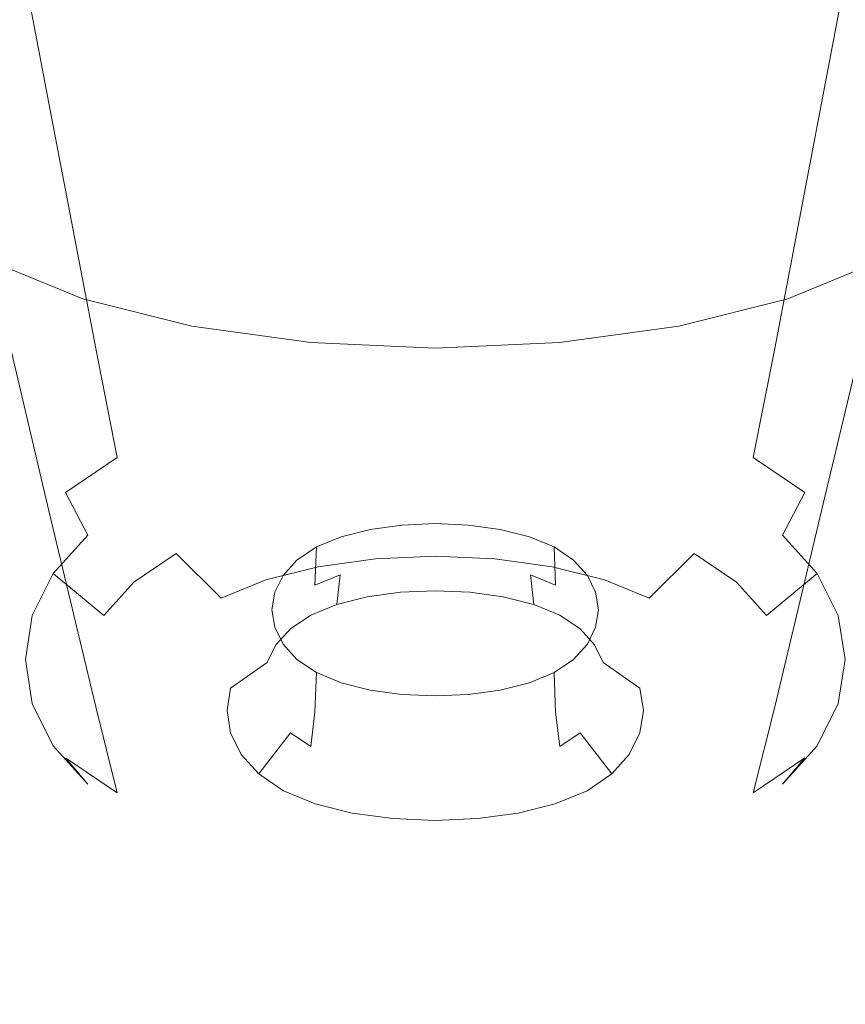
# Model space of a CAD drawing. Extents: x -176 to 132, y -93 to 79.
# Drawn here: x 93 to 95, y -79 to -76 of the extents above; entities that cross this region are included whole.
import ezdxf

# ---------------------------------------------------------------- set-up
doc = ezdxf.new("R2010")
doc.units = 0
doc.header["$LTSCALE"] = 500
doc.header["$MEASUREMENT"] = 0
for name, color, linetype in [('BIALY', 254, 'Continuous'), ('CHROM', 251, 'Continuous'), ('GUMA', 179, 'Continuous')]:
    doc.layers.add(name, color=color, linetype=linetype)

msp = doc.modelspace()

# ---------------------------------------------------------------- linework, layer by layer
at = {"layer": 'BIALY', "lineweight": 0, "invisible_edges": 15}
for points in [[(96.464, -75.4858, 184.4752), (96.4647, -76.6121, 186.346), (91.9604, -76.5333, 186.373), (91.9578, -75.4062, 184.5025)], [(96.4669, -77.7323, 188.2229), (91.9694, -77.6542, 188.2498), (91.9604, -76.5333, 186.373), (96.4647, -76.6121, 186.346)], [(96.4669, -77.7323, 188.2229), (96.4708, -78.8433, 190.1112), (91.9849, -78.7657, 190.1379), (91.9694, -77.6542, 188.2498)], [(96.4763, -79.9424, 192.0158), (92.007, -79.8649, 192.0423), (91.9849, -78.7657, 190.1379), (96.4708, -78.8433, 190.1112)]]:
    msp.add_3dface(points, dxfattribs=at)
at = {"layer": 'CHROM', "lineweight": 0, "invisible_edges": 15}
for points in [[(93.8704, -74.1958, 222.8957), (93.9832, -75.7471, 224.7853), (96.7121, -75.4515, 224.9559), (96.6535, -73.8835, 223.0511)], [(93.8704, -74.1958, 222.8957), (91.2062, -74.6854, 222.6565), (91.3646, -76.2094, 224.5249), (93.9832, -75.7471, 224.7853)], [(94.0544, -74.8946, 222.149), (96.7477, -74.5922, 222.3003), (96.8061, -76.1522, 224.1954), (94.1667, -76.4379, 224.0286)], [(94.0544, -74.8946, 222.149), (94.1667, -76.4379, 224.0286), (91.6286, -76.8861, 223.7755), (91.4715, -75.3701, 221.9175)], [(94.1005, -77.2861, 226.6257), (96.773, -77.0093, 226.8146), (96.7121, -75.4515, 224.9559), (93.9832, -75.7471, 224.7853)], [(94.1005, -77.2861, 226.6257), (93.9832, -75.7471, 224.7853), (91.3646, -76.2094, 224.5249), (91.529, -77.7174, 226.3396)], [(94.2839, -77.9696, 225.8605), (94.1667, -76.4379, 224.0286), (96.8061, -76.1522, 224.1954), (96.8671, -77.7026, 226.0456)], [(94.2839, -77.9696, 225.8605), (91.7921, -78.3869, 225.5813), (91.6286, -76.8861, 223.7755), (94.1667, -76.4379, 224.0286)], [(94.1005, -77.2861, 226.6257), (94.2198, -78.7876, 228.394), (96.8348, -78.5311, 228.6032), (96.773, -77.0093, 226.8146)], [(94.1005, -77.2861, 226.6257), (91.529, -77.7174, 226.3396), (91.6971, -79.1844, 228.0786), (94.2198, -78.7876, 228.394)], [(94.2839, -77.9696, 225.8605), (96.8671, -77.7026, 226.0456), (96.9291, -79.2183, 227.8275), (94.4032, -79.4648, 227.6219)], [(94.2839, -77.9696, 225.8605), (94.4032, -79.4648, 227.6219), (91.9596, -79.8477, 227.313), (91.7921, -78.3869, 225.5813)], [(94.3384, -80.2262, 230.067), (96.8959, -79.9914, 230.2981), (96.8348, -78.5311, 228.6032), (94.2198, -78.7876, 228.394)], [(94.3384, -80.2262, 230.067), (94.2198, -78.7876, 228.394), (91.6971, -79.1844, 228.0786), (91.8663, -80.5852, 229.7198)]]:
    msp.add_3dface(points, dxfattribs=at)
at = {"layer": 'GUMA', "lineweight": 0}
for points, invisible_edges in [([(93.6155, -75.5477, 182.3856), (93.262, -75.5963, 182.4638), (93.1509, -74.4941, 182.8425), (93.5588, -74.4379, 182.752)], 11), ([(93.6155, -75.5477, 182.3856), (93.5588, -74.4379, 182.752), (93.9844, -74.4192, 182.7218), (93.9844, -75.5314, 182.3594)], 13), ([(94.3535, -75.5477, 182.3856), (93.9844, -75.5314, 182.3594), (93.9844, -74.4192, 182.7218), (94.4103, -74.4379, 182.752)], 11), ([(94.3535, -75.5477, 182.3856), (94.4103, -74.4379, 182.752), (94.8186, -74.4941, 182.8425), (94.7074, -75.5964, 182.4639)], 13), ([(92.939, -75.6775, 182.5944), (92.7783, -74.5878, 182.9932), (93.1509, -74.4941, 182.8425), (93.262, -75.5963, 182.4638)], 13), ([(95.0306, -75.6775, 182.5945), (94.7074, -75.5964, 182.4639), (94.8186, -74.4941, 182.8425), (95.1913, -74.5878, 182.9932)], 11), ([(92.939, -75.6775, 182.5944), (92.6621, -75.7911, 182.7773), (92.4588, -74.7189, 183.2042), (92.7783, -74.5878, 182.9932)], 11), ([(95.0306, -75.6775, 182.5945), (95.1913, -74.5878, 182.9932), (95.5107, -74.7189, 183.2042), (95.3074, -75.7911, 182.7773)], 9), ([(92.4468, -75.9373, 183.0126), (92.2103, -74.8875, 183.4756), (92.4588, -74.7189, 183.2042), (92.6621, -75.7911, 182.7773)], 9), ([(95.5225, -75.9373, 183.0125), (95.3074, -75.7911, 182.7773), (95.5107, -74.7189, 183.2042), (95.7588, -74.8876, 183.4756)], 11), ([(93.6155, -75.5477, 182.3856), (93.6602, -76.4166, 182.1002), (93.3496, -76.4594, 182.1691), (93.262, -75.5963, 182.4638)], 15), ([(93.6155, -75.5477, 182.3856), (93.9844, -75.5314, 182.3594), (93.9844, -76.4023, 182.0772), (93.6602, -76.4166, 182.1002)], 15), ([(94.3535, -75.5477, 182.3856), (94.3088, -76.4166, 182.1002), (93.9844, -76.4023, 182.0772), (93.9844, -75.5314, 182.3594)], 15), ([(94.3535, -75.5477, 182.3856), (94.7074, -75.5964, 182.4639), (94.6198, -76.4593, 182.169), (94.3088, -76.4166, 182.1002)], 15), ([(92.939, -75.6775, 182.5944), (93.262, -75.5963, 182.4638), (93.3496, -76.4594, 182.1691), (93.0657, -76.5306, 182.2837)], 15), ([(95.0306, -75.6775, 182.5945), (94.9038, -76.5306, 182.2837), (94.6198, -76.4593, 182.169), (94.7074, -75.5964, 182.4639)], 15), ([(92.939, -75.6775, 182.5944), (93.0657, -76.5306, 182.2837), (92.8223, -76.6304, 182.4444), (92.6621, -75.7911, 182.7773)], 11), ([(95.0306, -75.6775, 182.5945), (95.3074, -75.7911, 182.7773), (95.1472, -76.6305, 182.4444), (94.9038, -76.5306, 182.2837)], 15), ([(92.4468, -75.9373, 183.0126), (92.6621, -75.7911, 182.7773), (92.8223, -76.6304, 182.4444), (92.6331, -76.7589, 182.6511)], 15), ([(95.5225, -75.9373, 183.0125), (95.3363, -76.7589, 182.6511), (95.1472, -76.6305, 182.4444), (95.3074, -75.7911, 182.7773)], 11), ([(92.4468, -75.9373, 183.0126), (92.6331, -76.7589, 182.6511), (92.498, -76.9087, 182.8922), (92.293, -76.1078, 183.2869)], 15), ([(95.5225, -75.9373, 183.0125), (95.6761, -76.1078, 183.2869), (95.4713, -76.9087, 182.8922), (95.3363, -76.7589, 182.6511)], 15), ([(92.4468, -77.0412, 184.7891), (92.6621, -77.1874, 185.0243), (92.4588, -76.3298, 185.7965), (92.2103, -76.1611, 185.5251)], 11), ([(95.5225, -77.0412, 184.789), (95.7588, -76.1611, 185.5251), (95.5107, -76.3298, 185.7965), (95.3074, -77.1874, 185.0243)], 9), ([(92.939, -77.301, 185.2072), (92.7783, -76.461, 186.0076), (92.4588, -76.3298, 185.7965), (92.6621, -77.1874, 185.0243)], 9), ([(95.0306, -77.301, 185.2072), (95.3074, -77.1874, 185.0243), (95.5107, -76.3298, 185.7965), (95.1913, -76.461, 186.0076)], 11), ([(93.6808, -76.8038, 181.9771), (93.3898, -76.8438, 182.0414), (93.3496, -76.4594, 182.1691), (93.6602, -76.4166, 182.1002)], 15), ([(93.6808, -76.8038, 181.9771), (93.6602, -76.4166, 182.1002), (93.9844, -76.4023, 182.0772), (93.9843, -76.7904, 181.9556)], 15), ([(94.288, -76.8038, 181.9771), (93.9843, -76.7904, 181.9556), (93.9844, -76.4023, 182.0772), (94.3088, -76.4166, 182.1002)], 15), ([(94.288, -76.8038, 181.9771), (94.3088, -76.4166, 182.1002), (94.6198, -76.4593, 182.169), (94.5792, -76.8438, 182.0414)], 15), ([(92.939, -77.301, 185.2072), (93.262, -77.3822, 185.3377), (93.1509, -76.5546, 186.1583), (92.7783, -76.461, 186.0076)], 11), ([(93.124, -76.9105, 182.1488), (93.0657, -76.5306, 182.2837), (93.3496, -76.4594, 182.1691), (93.3898, -76.8438, 182.0414)], 15), ([(94.845, -76.9105, 182.1488), (94.5792, -76.8438, 182.0414), (94.6198, -76.4593, 182.169), (94.9038, -76.5306, 182.2837)], 15), ([(95.0306, -77.301, 185.2072), (95.1913, -76.461, 186.0076), (94.8185, -76.5546, 186.1583), (94.7074, -77.3822, 185.3377)], 13), ([(93.124, -76.9105, 182.1488), (92.8962, -77.004, 182.2993), (92.8223, -76.6304, 182.4444), (93.0657, -76.5306, 182.2837)], 13), ([(94.845, -76.9105, 182.1488), (94.9038, -76.5306, 182.2837), (95.1472, -76.6305, 182.4444), (95.0729, -77.004, 182.2993)], 11), ([(93.6155, -77.4308, 185.416), (93.5588, -76.6108, 186.2489), (93.1509, -76.5546, 186.1583), (93.262, -77.3822, 185.3377)], 13), ([(94.3535, -77.4308, 185.416), (94.7074, -77.3822, 185.3377), (94.8185, -76.5546, 186.1583), (94.4103, -76.6109, 186.2488)], 11), ([(92.719, -77.1243, 182.4928), (92.6331, -76.7589, 182.6511), (92.8223, -76.6304, 182.4444), (92.8962, -77.004, 182.2993)], 15), ([(93.6155, -77.4308, 185.416), (93.9844, -77.4471, 185.4422), (93.9844, -76.6296, 186.279), (93.5588, -76.6108, 186.2489)], 11), ([(94.3535, -77.4308, 185.416), (94.4103, -76.6109, 186.2488), (93.9844, -76.6296, 186.279), (93.9844, -77.4471, 185.4422)], 13), ([(95.25, -77.1243, 182.4928), (95.0729, -77.004, 182.2993), (95.1472, -76.6305, 182.4444), (95.3363, -76.7589, 182.6511)], 15), ([(92.719, -77.1243, 182.4928), (92.5925, -77.2645, 182.7186), (92.498, -76.9087, 182.8922), (92.6331, -76.7589, 182.6511)], 15), ([(95.25, -77.1243, 182.4928), (95.3363, -76.7589, 182.6511), (95.4713, -76.9087, 182.8922), (95.3765, -77.2646, 182.7186)], 15), ([(93.6808, -76.8038, 181.9771), (93.699, -76.9685, 181.979), (93.4256, -77.0061, 182.0395), (93.3898, -76.8438, 182.0414)], 15), ([(93.6808, -76.8038, 181.9771), (93.9843, -76.7904, 181.9556), (93.9843, -76.9559, 181.9588), (93.699, -76.9685, 181.979)], 15), ([(94.288, -76.8038, 181.9771), (94.2696, -76.9685, 181.979), (93.9843, -76.9559, 181.9588), (93.9843, -76.7904, 181.9556)], 15), ([(94.288, -76.8038, 181.9771), (94.5792, -76.8438, 182.0414), (94.5431, -77.0061, 182.0395), (94.2696, -76.9685, 181.979)], 15), ([(92.4468, -77.0412, 184.7891), (92.293, -76.8706, 184.5146), (92.498, -77.5792, 183.9712), (92.6331, -77.7291, 184.2124)], 15), ([(93.124, -76.9105, 182.1488), (93.3898, -76.8438, 182.0414), (93.4256, -77.0061, 182.0395), (93.1759, -77.0688, 182.1404)], 15), ([(94.845, -76.9105, 182.1488), (94.7928, -77.0688, 182.1404), (94.5431, -77.0061, 182.0395), (94.5792, -76.8438, 182.0414)], 15), ([(95.5225, -77.0412, 184.789), (95.3363, -77.7291, 184.2124), (95.4713, -77.5792, 183.9712), (95.6761, -76.8707, 184.5146)], 15), ([(92.5165, -77.4181, 182.9657), (92.4166, -77.0727, 183.1561), (92.498, -76.9087, 182.8922), (92.5925, -77.2645, 182.7186)], 15), ([(93.124, -76.9105, 182.1488), (93.1759, -77.0688, 182.1404), (92.9619, -77.1566, 182.2817), (92.8962, -77.004, 182.2993)], 15), ([(94.845, -76.9105, 182.1488), (95.0729, -77.004, 182.2993), (95.007, -77.1566, 182.2817), (94.7928, -77.0688, 182.1404)], 15), ([(95.4526, -77.4181, 182.9657), (95.3765, -77.2646, 182.7186), (95.4713, -76.9087, 182.8922), (95.5524, -77.0727, 183.1561)], 15), ([(93.7368, -77.1699, 182.0689), (93.4996, -77.2025, 182.1214), (93.4256, -77.0061, 182.0395), (93.699, -76.9685, 181.979)], 15), ([(93.7368, -77.1699, 182.0689), (93.699, -76.9685, 181.979), (93.9843, -76.9559, 181.9588), (93.9843, -77.159, 182.0514)], 15), ([(94.2318, -77.1699, 182.0689), (93.9843, -77.159, 182.0514), (93.9843, -76.9559, 181.9588), (94.2696, -76.9685, 181.979)], 15), ([(94.2318, -77.1699, 182.0689), (94.2696, -76.9685, 181.979), (94.5431, -77.0061, 182.0395), (94.469, -77.2025, 182.1214)], 15), ([(92.719, -77.1243, 182.4928), (92.8962, -77.004, 182.2993), (92.9619, -77.1566, 182.2817), (92.7954, -77.2696, 182.4636)], 6), ([(93.283, -77.257, 182.2091), (93.1759, -77.0688, 182.1404), (93.4256, -77.0061, 182.0395), (93.4996, -77.2025, 182.1214)], 15), ([(94.6858, -77.257, 182.2091), (94.469, -77.2025, 182.1214), (94.5431, -77.0061, 182.0395), (94.7928, -77.0688, 182.1404)], 15), ([(95.25, -77.1243, 182.4928), (95.1734, -77.2696, 182.4636), (95.007, -77.1566, 182.2817), (95.0729, -77.004, 182.2993)], 7), ([(92.4468, -77.0412, 184.7891), (92.6331, -77.7291, 184.2124), (92.8223, -77.8575, 184.4191), (92.6621, -77.1874, 185.0243)], 15), ([(95.5225, -77.0412, 184.789), (95.3074, -77.1874, 185.0243), (95.1472, -77.8575, 184.4191), (95.3363, -77.7291, 184.2124)], 15), ([(93.283, -77.257, 182.2091), (93.0974, -77.3332, 182.3317), (92.9619, -77.1566, 182.2817), (93.1759, -77.0688, 182.1404)], 15), ([(94.6858, -77.257, 182.2091), (94.7928, -77.0688, 182.1404), (95.007, -77.1566, 182.2817), (94.8716, -77.3332, 182.3317)], 15), ([(92.719, -77.1243, 182.4928), (92.7954, -77.2696, 182.4636), (92.6766, -77.4014, 182.6757), (92.5925, -77.2645, 182.7186)], 15), ([(95.25, -77.1243, 182.4928), (95.3765, -77.2646, 182.7186), (95.2923, -77.4014, 182.6757), (95.1734, -77.2696, 182.4636)], 7), ([(92.953, -77.4311, 182.4893), (92.7954, -77.2696, 182.4636), (92.9619, -77.1566, 182.2817), (93.0974, -77.3332, 182.3317)], 7), ([(93.7368, -77.1699, 182.0689), (93.7798, -77.3512, 182.2015), (93.5839, -77.3782, 182.2449), (93.4996, -77.2025, 182.1214)], 13), ([(93.7368, -77.1699, 182.0689), (93.9843, -77.159, 182.0514), (93.9843, -77.3422, 182.187), (93.7798, -77.3512, 182.2015)], 11), ([(94.2318, -77.1699, 182.0689), (94.1887, -77.3512, 182.2015), (93.9843, -77.3422, 182.187), (93.9843, -77.159, 182.0514)], 15), ([(94.2318, -77.1699, 182.0689), (94.469, -77.2025, 182.1214), (94.3847, -77.3782, 182.2449), (94.1887, -77.3512, 182.2015)], 15), ([(95.016, -77.4311, 182.4893), (94.8716, -77.3332, 182.3317), (95.007, -77.1566, 182.2817), (95.1734, -77.2696, 182.4636)], 15), ([(92.939, -77.301, 185.2072), (92.6621, -77.1874, 185.0243), (92.8223, -77.8575, 184.4191), (93.0657, -77.9574, 184.5798)], 13), ([(93.283, -77.257, 182.2091), (93.4996, -77.2025, 182.1214), (93.5839, -77.3782, 182.2449), (93.4052, -77.4232, 182.3174)], 11), ([(94.6858, -77.257, 182.2091), (94.5639, -77.4232, 182.3174), (94.3847, -77.3782, 182.2449), (94.469, -77.2025, 182.1214)], 13), ([(95.0306, -77.301, 185.2072), (94.9038, -77.9574, 184.5798), (95.1472, -77.8575, 184.4191), (95.3074, -77.1874, 185.0243)], 11), ([(93.8695, -77.3651, 182.7022), (93.8708, -77.2354, 182.7901), (93.762, -77.2505, 182.8144), (93.7595, -77.3803, 182.7268)], 13), ([(93.8695, -77.3651, 182.7022), (93.9844, -77.36, 182.6941), (93.9844, -77.2304, 182.7821), (93.8708, -77.2354, 182.7901)], 11), ([(94.0995, -77.3651, 182.7022), (94.0983, -77.2354, 182.7901), (93.9844, -77.2304, 182.7821), (93.9844, -77.36, 182.6941)], 13), ([(94.0995, -77.3651, 182.7022), (94.2099, -77.3803, 182.7267), (94.2074, -77.2505, 182.8144), (94.0983, -77.2354, 182.7901)], 11), ([(92.5165, -77.4181, 182.9657), (92.5925, -77.2645, 182.7186), (92.6766, -77.4014, 182.6757), (92.6053, -77.5457, 182.9079)], 15), ([(92.953, -77.4311, 182.4893), (92.8499, -77.5454, 182.6732), (92.6766, -77.4014, 182.6757), (92.7954, -77.2696, 182.4636)], 8), ([(93.283, -77.257, 182.2091), (93.4052, -77.4232, 182.3174), (93.2519, -77.4861, 182.4185), (93.0974, -77.3332, 182.3317)], 9), ([(93.659, -77.4056, 182.7674), (93.6628, -77.2756, 182.8547), (93.5777, -77.3106, 182.9111), (93.5728, -77.441, 182.8244)], 13), ([(93.659, -77.4056, 182.7674), (93.7595, -77.3803, 182.7268), (93.762, -77.2505, 182.8144), (93.6628, -77.2756, 182.8547)], 11), ([(94.3105, -77.4056, 182.7674), (94.3068, -77.2756, 182.8547), (94.2074, -77.2505, 182.8144), (94.2099, -77.3803, 182.7267)], 13), ([(94.3105, -77.4056, 182.7674), (94.3967, -77.441, 182.8244), (94.3919, -77.3106, 182.9111), (94.3068, -77.2756, 182.8547)], 11), ([(94.6858, -77.257, 182.2091), (94.8716, -77.3332, 182.3317), (94.7174, -77.4861, 182.4185), (94.5639, -77.4232, 182.3174)], 15), ([(95.016, -77.4311, 182.4893), (95.1734, -77.2696, 182.4636), (95.2923, -77.4014, 182.6757), (95.1192, -77.5454, 182.6732)], 1), ([(95.4526, -77.4181, 182.9657), (95.3638, -77.5457, 182.9079), (95.2923, -77.4014, 182.6757), (95.3765, -77.2646, 182.7186)], 13), ([(92.939, -77.301, 185.2072), (93.0657, -77.9574, 184.5798), (93.3496, -78.0287, 184.6945), (93.262, -77.3822, 185.3377)], 15), ([(93.5056, -77.4865, 182.8977), (93.5728, -77.441, 182.8244), (93.5777, -77.3106, 182.9111), (93.5113, -77.3555, 182.9834)], 9), ([(94.4638, -77.4865, 182.8977), (94.4583, -77.3555, 182.9834), (94.3919, -77.3106, 182.9111), (94.3967, -77.441, 182.8244)], 9), ([(95.0306, -77.301, 185.2072), (94.7074, -77.3822, 185.3377), (94.6198, -78.0287, 184.6945), (94.9038, -77.9574, 184.5798)], 15), ([(92.953, -77.4311, 182.4893), (93.0974, -77.3332, 182.3317), (93.2519, -77.4861, 182.4185), (93.1327, -77.5669, 182.5487)], 15), ([(93.814, -77.4555, 182.3314), (93.7798, -77.3512, 182.2015), (93.9843, -77.3422, 182.187), (93.9843, -77.448, 182.3194)], 15), ([(94.1545, -77.4555, 182.3314), (93.9843, -77.448, 182.3194), (93.9843, -77.3422, 182.187), (94.1887, -77.3512, 182.2015)], 11), ([(95.016, -77.4311, 182.4893), (94.8367, -77.5669, 182.5487), (94.7174, -77.4861, 182.4185), (94.8716, -77.3332, 182.3317)], 3), ([(93.502, -77.5154, 182.4279), (93.4052, -77.4232, 182.3174), (93.5839, -77.3782, 182.2449), (93.6509, -77.478, 182.3676)], 15), ([(93.5056, -77.4865, 182.8977), (93.5113, -77.3555, 182.9834), (93.4638, -77.4079, 183.0677), (93.4575, -77.5395, 182.983)], 13), ([(93.814, -77.4555, 182.3314), (93.6509, -77.478, 182.3676), (93.5839, -77.3782, 182.2449), (93.7798, -77.3512, 182.2015)], 15), ([(93.8695, -77.3651, 182.7022), (93.7595, -77.3803, 182.7268), (93.7517, -77.4813, 182.6423), (93.8655, -77.4656, 182.617)], 11), ([(93.8695, -77.3651, 182.7022), (93.8655, -77.4656, 182.617), (93.9844, -77.4604, 182.6086), (93.9844, -77.36, 182.6941)], 15), ([(94.0995, -77.3651, 182.7022), (93.9844, -77.36, 182.6941), (93.9844, -77.4604, 182.6086), (94.1035, -77.4656, 182.617)], 11), ([(94.0995, -77.3651, 182.7022), (94.1035, -77.4656, 182.617), (94.2177, -77.4813, 182.6423), (94.2099, -77.3803, 182.7267)], 15), ([(94.1545, -77.4555, 182.3314), (94.1887, -77.3512, 182.2015), (94.3847, -77.3782, 182.2449), (94.3178, -77.478, 182.3676)], 13), ([(94.467, -77.5154, 182.4279), (94.3178, -77.478, 182.3676), (94.3847, -77.3782, 182.2449), (94.5639, -77.4232, 182.3174)], 15), ([(94.4638, -77.4865, 182.8977), (94.5117, -77.5395, 182.983), (94.5057, -77.4079, 183.0677), (94.4583, -77.3555, 182.9834)], 11), ([(92.788, -77.6706, 182.8747), (92.6053, -77.5457, 182.9079), (92.6766, -77.4014, 182.6757), (92.8499, -77.5454, 182.6732)], 13), ([(93.6155, -77.4308, 185.416), (93.262, -77.3822, 185.3377), (93.3496, -78.0287, 184.6945), (93.6602, -78.0714, 184.7633)], 15), ([(93.4288, -77.5976, 183.0764), (93.4575, -77.5395, 182.983), (93.4638, -77.4079, 183.0677), (93.4353, -77.4653, 183.16)], 11), ([(93.659, -77.4056, 182.7674), (93.5728, -77.441, 182.8244), (93.5583, -77.5441, 182.7433), (93.6476, -77.5075, 182.6844)], 6), ([(93.659, -77.4056, 182.7674), (93.6476, -77.5075, 182.6844), (93.7517, -77.4813, 182.6423), (93.7595, -77.3803, 182.7268)], 15), ([(94.3105, -77.4056, 182.7674), (94.2099, -77.3803, 182.7267), (94.2177, -77.4813, 182.6423), (94.3219, -77.5075, 182.6844)], 15), ([(94.3535, -77.4308, 185.416), (94.3088, -78.0714, 184.7633), (94.6198, -78.0287, 184.6945), (94.7074, -77.3822, 185.3377)], 15), ([(94.3105, -77.4056, 182.7674), (94.3219, -77.5075, 182.6844), (94.4112, -77.5441, 182.7433), (94.3967, -77.441, 182.8244)], 6), ([(94.5403, -77.5976, 183.0764), (94.5338, -77.4653, 183.16), (94.5057, -77.4079, 183.0677), (94.5117, -77.5395, 182.983)], 13), ([(95.1811, -77.6706, 182.8747), (95.1192, -77.5454, 182.6732), (95.2923, -77.4014, 182.6757), (95.3638, -77.5457, 182.9079)], 15), ([(92.5165, -77.7387, 183.4817), (92.5925, -77.8925, 183.7291), (92.498, -77.5792, 183.9712), (92.4166, -77.415, 183.707)], 15), ([(92.5165, -77.4181, 182.9657), (92.6053, -77.5457, 182.9079), (92.5815, -77.6963, 183.1503), (92.4912, -77.5784, 183.2236)], 15), ([(92.953, -77.4311, 182.4893), (93.1327, -77.5669, 182.5487), (93.0475, -77.6613, 182.7005), (92.8499, -77.5454, 182.6732)], 15), ([(93.502, -77.5154, 182.4279), (93.3745, -77.5677, 182.5121), (93.2519, -77.4861, 182.4185), (93.4052, -77.4232, 182.3174)], 15), ([(93.5056, -77.4865, 182.8977), (93.4887, -77.5912, 182.8191), (93.5583, -77.5441, 182.7433), (93.5728, -77.441, 182.8244)], 15), ([(93.6155, -77.4308, 185.416), (93.6602, -78.0714, 184.7633), (93.9844, -78.0857, 184.7863), (93.9844, -77.4471, 185.4422)], 15), ([(94.3535, -77.4308, 185.416), (93.9844, -77.4471, 185.4422), (93.9844, -78.0857, 184.7863), (94.3088, -78.0714, 184.7633)], 15), ([(94.4638, -77.4865, 182.8977), (94.3967, -77.441, 182.8244), (94.4112, -77.5441, 182.7433), (94.4805, -77.5912, 182.8191)], 11), ([(94.467, -77.5154, 182.4279), (94.5639, -77.4232, 182.3174), (94.7174, -77.4861, 182.4185), (94.595, -77.5677, 182.5121)], 13), ([(95.016, -77.4311, 182.4893), (95.1192, -77.5454, 182.6732), (94.9218, -77.6613, 182.7005), (94.8367, -77.5669, 182.5487)], 15), ([(95.4526, -77.4181, 182.9657), (95.4779, -77.5784, 183.2236), (95.3877, -77.6963, 183.1503), (95.3638, -77.5457, 182.9079)], 15), ([(95.4526, -77.7387, 183.4817), (95.5524, -77.415, 183.707), (95.4713, -77.5792, 183.9712), (95.3765, -77.8925, 183.7291)], 15), ([(93.4288, -77.5976, 183.0764), (93.4353, -77.4653, 183.16), (93.4258, -77.5253, 183.2566), (93.4193, -77.6582, 183.174)], 13), ([(93.502, -77.5154, 182.4279), (93.6509, -77.478, 182.3676), (93.7006, -77.5207, 182.478), (93.5738, -77.5524, 182.5291)], 15), ([(93.814, -77.4555, 182.3314), (93.8394, -77.5015, 182.4472), (93.7006, -77.5207, 182.478), (93.6509, -77.478, 182.3676)], 15), ([(93.8394, -77.5015, 182.4472), (93.8655, -77.4656, 182.617), (93.7517, -77.4813, 182.6423), (93.7006, -77.5207, 182.478)], 15), ([(93.814, -77.4555, 182.3314), (93.9843, -77.448, 182.3194), (93.9843, -77.4951, 182.4369), (93.8394, -77.5015, 182.4472)], 15), ([(93.8394, -77.5015, 182.4472), (93.9843, -77.4951, 182.4369), (93.9844, -77.4604, 182.6086), (93.8655, -77.4656, 182.617)], 11), ([(94.1545, -77.4555, 182.3314), (94.1292, -77.5015, 182.4472), (93.9843, -77.4951, 182.4369), (93.9843, -77.448, 182.3194)], 15), ([(94.1292, -77.5015, 182.4472), (94.1035, -77.4656, 182.617), (93.9844, -77.4604, 182.6086), (93.9843, -77.4951, 182.4369)], 15), ([(94.1292, -77.5015, 182.4472), (94.2682, -77.5207, 182.478), (94.2177, -77.4813, 182.6423), (94.1035, -77.4656, 182.617)], 11), ([(94.1545, -77.4555, 182.3314), (94.3178, -77.478, 182.3676), (94.2682, -77.5207, 182.478), (94.1292, -77.5015, 182.4472)], 15), ([(94.467, -77.5154, 182.4279), (94.3953, -77.5525, 182.5292), (94.2682, -77.5207, 182.478), (94.3178, -77.478, 182.3676)], 15), ([(94.5403, -77.5976, 183.0764), (94.5498, -77.6582, 183.174), (94.543, -77.5253, 183.2566), (94.5338, -77.4653, 183.16)], 11), ([(93.2753, -77.635, 182.6205), (93.1327, -77.5669, 182.5487), (93.2519, -77.4861, 182.4185), (93.3745, -77.5677, 182.5121)], 15), ([(93.5056, -77.4865, 182.8977), (93.4575, -77.5395, 182.983), (93.439, -77.6461, 182.9075), (93.4887, -77.5912, 182.8191)], 15), ([(93.6476, -77.5075, 182.6844), (93.5583, -77.5441, 182.7433), (93.4653, -77.597, 182.6009), (93.5738, -77.5524, 182.5291)], 14), ([(93.6476, -77.5075, 182.6844), (93.5738, -77.5524, 182.5291), (93.7006, -77.5207, 182.478), (93.7517, -77.4813, 182.6423)], 7), ([(94.3953, -77.5525, 182.5292), (94.3219, -77.5075, 182.6844), (94.2177, -77.4813, 182.6423), (94.2682, -77.5207, 182.478)], 13), ([(94.3953, -77.5525, 182.5292), (94.5042, -77.597, 182.6009), (94.4112, -77.5441, 182.7433), (94.3219, -77.5075, 182.6844)], 11), ([(94.4638, -77.4865, 182.8977), (94.4805, -77.5912, 182.8191), (94.53, -77.6461, 182.9075), (94.5117, -77.5395, 182.983)], 15), ([(94.6943, -77.6351, 182.6204), (94.595, -77.5677, 182.5121), (94.7174, -77.4861, 182.4185), (94.8367, -77.5669, 182.5487)], 15), ([(92.788, -77.6706, 182.8747), (92.7674, -77.8013, 183.085), (92.5815, -77.6963, 183.1503), (92.6053, -77.5457, 182.9079)], 11), ([(92.788, -77.6706, 182.8747), (92.8499, -77.5454, 182.6732), (93.0475, -77.6613, 182.7005), (92.9964, -77.7647, 182.8669)], 15), ([(93.502, -77.5154, 182.4279), (93.5738, -77.5524, 182.5291), (93.4653, -77.597, 182.6009), (93.3745, -77.5677, 182.5121)], 15), ([(93.4887, -77.5912, 182.8191), (93.3809, -77.6543, 182.6931), (93.4653, -77.597, 182.6009), (93.5583, -77.5441, 182.7433)], 7), ([(93.4288, -77.5976, 183.0764), (93.4094, -77.7062, 183.0042), (93.439, -77.6461, 182.9075), (93.4575, -77.5395, 182.983)], 13), ([(93.4288, -77.7189, 183.2718), (93.4193, -77.6582, 183.174), (93.4258, -77.5253, 183.2566), (93.4353, -77.5854, 183.3533)], 11), ([(94.467, -77.5154, 182.4279), (94.595, -77.5677, 182.5121), (94.5042, -77.597, 182.6009), (94.3953, -77.5525, 182.5292)], 15), ([(94.5887, -77.6543, 182.6931), (94.4805, -77.5912, 182.8191), (94.4112, -77.5441, 182.7433), (94.5042, -77.597, 182.6009)], 15), ([(94.5403, -77.5976, 183.0764), (94.5117, -77.5395, 182.983), (94.53, -77.6461, 182.9075), (94.5598, -77.7062, 183.0042)], 11), ([(94.5403, -77.719, 183.2717), (94.5338, -77.5854, 183.3533), (94.543, -77.5253, 183.2566), (94.5498, -77.6582, 183.174)], 13), ([(95.1811, -77.6706, 182.8747), (94.9728, -77.7647, 182.8669), (94.9218, -77.6613, 182.7005), (95.1192, -77.5454, 182.6732)], 15), ([(95.1811, -77.6706, 182.8747), (95.3638, -77.5457, 182.9079), (95.3877, -77.6963, 183.1503), (95.2017, -77.8013, 183.085)], 13), ([(92.5165, -77.7387, 183.4817), (92.4912, -77.5784, 183.2236), (92.5815, -77.6963, 183.1503), (92.6053, -77.847, 183.3929)], 15), ([(92.719, -78.0327, 183.9548), (92.6331, -77.7291, 184.2124), (92.498, -77.5792, 183.9712), (92.5925, -77.8925, 183.7291)], 15), ([(93.2753, -77.635, 182.6205), (93.2044, -77.7136, 182.7469), (93.0475, -77.6613, 182.7005), (93.1327, -77.5669, 182.5487)], 15), ([(93.2753, -77.635, 182.6205), (93.3745, -77.5677, 182.5121), (93.4653, -77.597, 182.6009), (93.3809, -77.6543, 182.6931)], 15), ([(94.6943, -77.6351, 182.6204), (94.5887, -77.6543, 182.6931), (94.5042, -77.597, 182.6009), (94.595, -77.5677, 182.5121)], 15), ([(94.6943, -77.6351, 182.6204), (94.8367, -77.5669, 182.5487), (94.9218, -77.6613, 182.7005), (94.7651, -77.7136, 182.7469)], 15), ([(95.25, -78.0327, 183.9548), (95.3765, -77.8925, 183.7291), (95.4713, -77.5792, 183.9712), (95.3363, -77.7291, 184.2124)], 15), ([(95.4526, -77.7387, 183.4817), (95.3638, -77.8471, 183.3929), (95.3877, -77.6963, 183.1503), (95.4779, -77.5784, 183.2236)], 15), ([(93.4887, -77.5912, 182.8191), (93.439, -77.6461, 182.9075), (93.3206, -77.7212, 182.8007), (93.3809, -77.6543, 182.6931)], 14), ([(93.4288, -77.5976, 183.0764), (93.4193, -77.6582, 183.174), (93.3996, -77.7689, 183.1051), (93.4094, -77.7062, 183.0042)], 15), ([(93.4288, -77.7189, 183.2718), (93.4353, -77.5854, 183.3533), (93.4638, -77.643, 183.446), (93.4575, -77.7772, 183.3655)], 13), ([(94.5887, -77.6543, 182.6931), (94.6489, -77.7212, 182.8007), (94.53, -77.6461, 182.9075), (94.4805, -77.5912, 182.8191)], 11), ([(94.5403, -77.719, 183.2717), (94.5117, -77.7772, 183.3655), (94.5057, -77.643, 183.446), (94.5338, -77.5854, 183.3533)], 11), ([(94.5403, -77.5976, 183.0764), (94.5598, -77.7062, 183.0042), (94.5697, -77.7689, 183.1051), (94.5498, -77.6582, 183.174)], 15), ([(93.2753, -77.635, 182.6205), (93.3809, -77.6543, 182.6931), (93.3206, -77.7212, 182.8007), (93.2044, -77.7136, 182.7469)], 15), ([(93.4094, -77.7062, 183.0042), (93.2843, -77.7944, 182.9186), (93.3206, -77.7212, 182.8007), (93.439, -77.6461, 182.9075)], 15), ([(93.5056, -77.8303, 183.4509), (93.4575, -77.7772, 183.3655), (93.4638, -77.643, 183.446), (93.5113, -77.6954, 183.5304)], 11), ([(94.4638, -77.8303, 183.4509), (94.4583, -77.6954, 183.5304), (94.5057, -77.643, 183.446), (94.5117, -77.7772, 183.3655)], 13), ([(94.6851, -77.7944, 182.9186), (94.5598, -77.7062, 183.0042), (94.53, -77.6461, 182.9075), (94.6489, -77.7212, 182.8007)], 14), ([(94.6943, -77.6351, 182.6204), (94.7651, -77.7136, 182.7469), (94.6489, -77.7212, 182.8007), (94.5887, -77.6543, 182.6931)], 15), ([(92.788, -77.6706, 182.8747), (92.9964, -77.7647, 182.8669), (92.9793, -77.8726, 183.0406), (92.7674, -77.8013, 183.085)], 15), ([(93.1618, -77.7997, 182.8855), (92.9964, -77.7647, 182.8669), (93.0475, -77.6613, 182.7005), (93.2044, -77.7136, 182.7469)], 15), ([(93.4288, -77.7189, 183.2718), (93.4094, -77.8318, 183.2063), (93.3996, -77.7689, 183.1051), (93.4193, -77.6582, 183.174)], 15), ([(94.5403, -77.719, 183.2717), (94.5498, -77.6582, 183.174), (94.5697, -77.7689, 183.1051), (94.5598, -77.8318, 183.2063)], 15), ([(94.8075, -77.7997, 182.8855), (94.7651, -77.7136, 182.7469), (94.9218, -77.6613, 182.7005), (94.9728, -77.7647, 182.8669)], 15), ([(95.1811, -77.6706, 182.8747), (95.2017, -77.8013, 183.085), (94.9897, -77.8726, 183.0406), (94.9728, -77.7647, 182.8669)], 15), ([(92.788, -77.932, 183.2954), (92.6053, -77.847, 183.3929), (92.5815, -77.6963, 183.1503), (92.7674, -77.8013, 183.085)], 13), ([(93.1618, -77.7997, 182.8855), (93.2044, -77.7136, 182.7469), (93.3206, -77.7212, 182.8007), (93.2843, -77.7944, 182.9186)], 15), ([(93.4094, -77.7062, 183.0042), (93.3996, -77.7689, 183.1051), (93.2723, -77.8709, 183.0417), (93.2843, -77.7944, 182.9186)], 3), ([(93.5056, -77.8303, 183.4509), (93.5113, -77.6954, 183.5304), (93.5777, -77.7403, 183.6027), (93.5728, -77.8758, 183.5242)], 13), ([(94.4638, -77.8303, 183.4509), (94.3967, -77.8758, 183.5242), (94.3919, -77.7403, 183.6027), (94.4583, -77.6954, 183.5304)], 11), ([(94.6851, -77.7944, 182.9186), (94.6972, -77.8709, 183.0417), (94.5697, -77.7689, 183.1051), (94.5598, -77.7062, 183.0042)], 15), ([(94.8075, -77.7997, 182.8855), (94.6851, -77.7944, 182.9186), (94.6489, -77.7212, 182.8007), (94.7651, -77.7136, 182.7469)], 15), ([(95.1811, -77.932, 183.2954), (95.2017, -77.8013, 183.085), (95.3877, -77.6963, 183.1503), (95.3638, -77.8471, 183.3929)], 11), ([(92.5165, -77.7387, 183.4817), (92.6053, -77.847, 183.3929), (92.6766, -77.9915, 183.6253), (92.5925, -77.8925, 183.7291)], 13), ([(92.719, -78.0327, 183.9548), (92.8962, -78.1529, 184.1481), (92.8223, -77.8575, 184.4191), (92.6331, -77.7291, 184.2124)], 15), ([(93.4288, -77.7189, 183.2718), (93.4575, -77.7772, 183.3655), (93.439, -77.8921, 183.3033), (93.4094, -77.8318, 183.2063)], 15), ([(93.659, -77.9112, 183.5812), (93.5728, -77.8758, 183.5242), (93.5777, -77.7403, 183.6027), (93.6628, -77.7754, 183.6591)], 9), ([(94.3105, -77.9112, 183.5812), (94.3068, -77.7754, 183.6591), (94.3919, -77.7403, 183.6027), (94.3967, -77.8758, 183.5242)], 9), ([(94.5403, -77.719, 183.2717), (94.5598, -77.8318, 183.2063), (94.53, -77.8921, 183.3033), (94.5117, -77.7772, 183.3655)], 15), ([(95.25, -78.0327, 183.9548), (95.3363, -77.7291, 184.2124), (95.1472, -77.8575, 184.4191), (95.0729, -78.1529, 184.1481)], 3), ([(95.4526, -77.7387, 183.4817), (95.3765, -77.8925, 183.7291), (95.2923, -77.9915, 183.6253), (95.3638, -77.8471, 183.3929)], 15), ([(93.1618, -77.7997, 182.8855), (93.1475, -77.8896, 183.03), (92.9793, -77.8726, 183.0406), (92.9964, -77.7647, 182.8669)], 15), ([(93.4094, -77.8318, 183.2063), (93.2843, -77.9474, 183.1647), (93.2723, -77.8709, 183.0417), (93.3996, -77.7689, 183.1051)], 15), ([(93.5056, -77.8303, 183.4509), (93.4887, -77.9471, 183.3918), (93.439, -77.8921, 183.3033), (93.4575, -77.7772, 183.3655)], 15), ([(93.659, -77.9112, 183.5812), (93.6628, -77.7754, 183.6591), (93.762, -77.8004, 183.6994), (93.7595, -77.9365, 183.6219)], 13), ([(94.3105, -77.9112, 183.5812), (94.2099, -77.9365, 183.6219), (94.2074, -77.8005, 183.6994), (94.3068, -77.7754, 183.6591)], 11), ([(94.4638, -77.8303, 183.4509), (94.5117, -77.7772, 183.3655), (94.53, -77.8921, 183.3033), (94.4805, -77.9471, 183.3918)], 15), ([(94.6851, -77.9474, 183.1647), (94.5598, -77.8318, 183.2063), (94.5697, -77.7689, 183.1051), (94.6972, -77.8709, 183.0417)], 15), ([(94.8075, -77.7997, 182.8855), (94.9728, -77.7647, 182.8669), (94.9897, -77.8726, 183.0406), (94.8217, -77.8896, 183.03)], 15), ([(92.788, -77.932, 183.2954), (92.7674, -77.8013, 183.085), (92.9793, -77.8726, 183.0406), (92.9964, -77.9805, 183.2143)], 15), ([(93.1618, -77.7997, 182.8855), (93.2843, -77.7944, 182.9186), (93.2723, -77.8709, 183.0417), (93.1475, -77.8896, 183.03)], 15), ([(93.8695, -77.9517, 183.6463), (93.7595, -77.9365, 183.6219), (93.762, -77.8004, 183.6994), (93.8708, -77.8155, 183.7237)], 11), ([(93.8695, -77.9517, 183.6463), (93.8708, -77.8155, 183.7237), (93.9844, -77.8205, 183.7317), (93.9844, -77.9568, 183.6545)], 13), ([(94.0995, -77.9517, 183.6463), (93.9844, -77.9568, 183.6545), (93.9844, -77.8205, 183.7317), (94.0983, -77.8155, 183.7237)], 11), ([(94.0995, -77.9517, 183.6463), (94.0983, -77.8155, 183.7237), (94.2074, -77.8005, 183.6994), (94.2099, -77.9365, 183.6219)], 13), ([(94.8075, -77.7997, 182.8855), (94.8217, -77.8896, 183.03), (94.6972, -77.8709, 183.0417), (94.6851, -77.7944, 182.9186)], 11), ([(95.1811, -77.932, 183.2954), (94.9728, -77.9805, 183.2143), (94.9897, -77.8726, 183.0406), (95.2017, -77.8013, 183.085)], 15), ([(92.788, -77.932, 183.2954), (92.8499, -78.0573, 183.497), (92.6766, -77.9915, 183.6253), (92.6053, -77.847, 183.3929)], 15), ([(93.4094, -77.8318, 183.2063), (93.439, -77.8921, 183.3033), (93.3206, -78.0208, 183.2828), (93.2843, -77.9474, 183.1647)], 15), ([(93.5056, -77.8303, 183.4509), (93.5728, -77.8758, 183.5242), (93.5583, -77.9942, 183.4677), (93.4887, -77.9471, 183.3918)], 9), ([(94.4638, -77.8303, 183.4509), (94.4805, -77.9471, 183.3918), (94.4112, -77.9942, 183.4677), (94.3967, -77.8758, 183.5242)], 15), ([(94.6851, -77.9474, 183.1647), (94.6489, -78.0208, 183.2828), (94.53, -77.8921, 183.3033), (94.5598, -77.8318, 183.2063)], 15), ([(95.1811, -77.932, 183.2954), (95.3638, -77.8471, 183.3929), (95.2923, -77.9915, 183.6253), (95.1192, -78.0573, 183.497)], 13), ([(93.124, -78.2464, 184.2986), (93.0657, -77.9574, 184.5798), (92.8223, -77.8575, 184.4191), (92.8962, -78.1529, 184.1481)], 11), ([(93.1618, -77.9794, 183.1746), (92.9964, -77.9805, 183.2143), (92.9793, -77.8726, 183.0406), (93.1475, -77.8896, 183.03)], 15), ([(93.1618, -77.9794, 183.1746), (93.1475, -77.8896, 183.03), (93.2723, -77.8709, 183.0417), (93.2843, -77.9474, 183.1647)], 11), ([(93.659, -77.9112, 183.5812), (93.6476, -78.0308, 183.5266), (93.5583, -77.9942, 183.4677), (93.5728, -77.8758, 183.5242)], 15), ([(94.3105, -77.9112, 183.5812), (94.3967, -77.8758, 183.5242), (94.4112, -77.9942, 183.4677), (94.3219, -78.0308, 183.5266)], 13), ([(94.8075, -77.9794, 183.1746), (94.6851, -77.9474, 183.1647), (94.6972, -77.8709, 183.0417), (94.8217, -77.8896, 183.03)], 13), ([(94.8075, -77.9794, 183.1746), (94.8217, -77.8896, 183.03), (94.9897, -77.8726, 183.0406), (94.9728, -77.9805, 183.2143)], 15), ([(94.845, -78.2464, 184.2986), (95.0729, -78.1529, 184.1481), (95.1472, -77.8575, 184.4191), (94.9038, -77.9574, 184.5798)], 15), ([(92.719, -78.0327, 183.9548), (92.5925, -77.8925, 183.7291), (92.6766, -77.9915, 183.6253), (92.7954, -78.1232, 183.8373)], 15), ([(93.4887, -77.9471, 183.3918), (93.3808, -78.0878, 183.3907), (93.3206, -78.0208, 183.2828), (93.439, -77.8921, 183.3033)], 12), ([(93.659, -77.9112, 183.5812), (93.7595, -77.9365, 183.6219), (93.7517, -78.0569, 183.5686), (93.6476, -78.0308, 183.5266)], 15), ([(94.3105, -77.9112, 183.5812), (94.3219, -78.0308, 183.5266), (94.2177, -78.0569, 183.5686), (94.2099, -77.9365, 183.6219)], 15), ([(94.4805, -77.9471, 183.3918), (94.53, -77.8921, 183.3033), (94.6489, -78.0208, 183.2828), (94.5887, -78.0878, 183.3907)], 7), ([(95.25, -78.0327, 183.9548), (95.1734, -78.1232, 183.8373), (95.2923, -77.9915, 183.6253), (95.3765, -77.8925, 183.7291)], 14), ([(92.788, -77.932, 183.2954), (92.9964, -77.9805, 183.2143), (93.0475, -78.084, 183.3808), (92.8499, -78.0573, 183.497)], 15), ([(93.1618, -77.9794, 183.1746), (93.2843, -77.9474, 183.1647), (93.3206, -78.0208, 183.2828), (93.2044, -78.0656, 183.3133)], 13), ([(93.4887, -77.9471, 183.3918), (93.5583, -77.9942, 183.4677), (93.4653, -78.1453, 183.4832), (93.3808, -78.0878, 183.3907)], 15), ([(93.8695, -77.9517, 183.6463), (93.8655, -78.0726, 183.5939), (93.7517, -78.0569, 183.5686), (93.7595, -77.9365, 183.6219)], 15), ([(93.8695, -77.9517, 183.6463), (93.9844, -77.9568, 183.6545), (93.9844, -78.0779, 183.6024), (93.8655, -78.0726, 183.5939)], 15), ([(94.0995, -77.9517, 183.6463), (94.1035, -78.0726, 183.5939), (93.9844, -78.0779, 183.6024), (93.9844, -77.9568, 183.6545)], 15), ([(94.0995, -77.9517, 183.6463), (94.2099, -77.9365, 183.6219), (94.2177, -78.0569, 183.5686), (94.1035, -78.0726, 183.5939)], 15), ([(94.4805, -77.9471, 183.3918), (94.5887, -78.0878, 183.3907), (94.5042, -78.1453, 183.4832), (94.4112, -77.9942, 183.4677)], 7), ([(94.8075, -77.9794, 183.1746), (94.7651, -78.0656, 183.3133), (94.6489, -78.0208, 183.2828), (94.6851, -77.9474, 183.1647)], 11), ([(95.1811, -77.932, 183.2954), (95.1192, -78.0573, 183.497), (94.9218, -78.084, 183.3808), (94.9728, -77.9805, 183.2143)], 15), ([(93.1618, -77.9794, 183.1746), (93.2044, -78.0656, 183.3133), (93.0475, -78.084, 183.3808), (92.9964, -77.9805, 183.2143)], 15), ([(93.124, -78.2464, 184.2986), (93.3898, -78.3131, 184.406), (93.3496, -78.0287, 184.6945), (93.0657, -77.9574, 184.5798)], 15), ([(94.845, -78.2464, 184.2986), (94.9038, -77.9574, 184.5798), (94.6198, -78.0287, 184.6945), (94.5792, -78.3131, 184.406)], 15), ([(94.8075, -77.9794, 183.1746), (94.9728, -77.9805, 183.2143), (94.9218, -78.084, 183.3808), (94.7651, -78.0656, 183.3133)], 15), ([(92.953, -78.1717, 183.681), (92.7954, -78.1232, 183.8373), (92.6766, -77.9915, 183.6253), (92.8499, -78.0573, 183.497)], 13), ([(93.6476, -78.0308, 183.5266), (93.5738, -78.1899, 183.555), (93.4653, -78.1453, 183.4832), (93.5583, -77.9942, 183.4677)], 15), ([(94.3219, -78.0308, 183.5266), (94.4112, -77.9942, 183.4677), (94.5042, -78.1453, 183.4832), (94.3953, -78.1899, 183.555)], 15), ([(95.016, -78.1717, 183.681), (95.1192, -78.0573, 183.497), (95.2923, -77.9915, 183.6253), (95.1734, -78.1232, 183.8373)], 11), ([(92.719, -78.0327, 183.9548), (92.7954, -78.1232, 183.8373), (92.9618, -78.2361, 184.0189), (92.8962, -78.1529, 184.1481)], 6), ([(93.2753, -78.1444, 183.44), (93.2044, -78.0656, 183.3133), (93.3206, -78.0208, 183.2828), (93.3808, -78.0878, 183.3907)], 15), ([(93.6808, -78.3532, 184.4705), (93.6602, -78.0714, 184.7633), (93.3496, -78.0287, 184.6945), (93.3898, -78.3131, 184.406)], 15), ([(93.6476, -78.0308, 183.5266), (93.7517, -78.0569, 183.5686), (93.7006, -78.2217, 183.6061), (93.5738, -78.1899, 183.555)], 15), ([(94.3219, -78.0308, 183.5266), (94.3953, -78.1899, 183.555), (94.2682, -78.2217, 183.6061), (94.2177, -78.0569, 183.5686)], 13), ([(94.288, -78.3532, 184.4706), (94.5792, -78.3131, 184.406), (94.6198, -78.0287, 184.6945), (94.3088, -78.0714, 184.7633)], 15), ([(94.6943, -78.1444, 183.44), (94.5887, -78.0878, 183.3907), (94.6489, -78.0208, 183.2828), (94.7651, -78.0656, 183.3133)], 13), ([(95.25, -78.0327, 183.9548), (95.0729, -78.1529, 184.1481), (95.007, -78.2361, 184.0189), (95.1734, -78.1232, 183.8373)], 15), ([(92.953, -78.1717, 183.681), (92.8499, -78.0573, 183.497), (93.0475, -78.084, 183.3808), (93.1327, -78.1785, 183.5329)], 15), ([(93.2753, -78.1444, 183.44), (93.1327, -78.1785, 183.5329), (93.0475, -78.084, 183.3808), (93.2044, -78.0656, 183.3133)], 15), ([(93.6808, -78.3532, 184.4705), (93.9843, -78.3666, 184.4921), (93.9844, -78.0857, 184.7863), (93.6602, -78.0714, 184.7633)], 15), ([(93.8655, -78.0726, 183.5939), (93.8394, -78.2408, 183.6369), (93.7006, -78.2217, 183.6061), (93.7517, -78.0569, 183.5686)], 13), ([(93.8655, -78.0726, 183.5939), (93.9844, -78.0779, 183.6024), (93.9843, -78.2472, 183.6471), (93.8394, -78.2408, 183.6369)], 15), ([(94.288, -78.3532, 184.4706), (94.3088, -78.0714, 184.7633), (93.9844, -78.0857, 184.7863), (93.9843, -78.3666, 184.4921)], 15), ([(94.1035, -78.0726, 183.5939), (94.1292, -78.2408, 183.6369), (93.9843, -78.2472, 183.6471), (93.9844, -78.0779, 183.6024)], 13), ([(94.1035, -78.0726, 183.5939), (94.2177, -78.0569, 183.5686), (94.2682, -78.2217, 183.6061), (94.1292, -78.2408, 183.6369)], 15), ([(94.6943, -78.1444, 183.44), (94.7651, -78.0656, 183.3133), (94.9218, -78.084, 183.3808), (94.8367, -78.1785, 183.5329)], 15), ([(95.016, -78.1717, 183.681), (94.8367, -78.1785, 183.5329), (94.9218, -78.084, 183.3808), (95.1192, -78.0573, 183.497)], 15), ([(93.2753, -78.1444, 183.44), (93.3808, -78.0878, 183.3907), (93.4653, -78.1453, 183.4832), (93.3745, -78.2119, 183.5487)], 13), ([(94.6943, -78.1444, 183.44), (94.595, -78.2119, 183.5487), (94.5042, -78.1453, 183.4832), (94.5887, -78.0878, 183.3907)], 11), ([(92.953, -78.1717, 183.681), (93.0974, -78.2696, 183.8386), (92.9618, -78.2361, 184.0189), (92.7954, -78.1232, 183.8373)], 15), ([(93.124, -78.2464, 184.2986), (92.8962, -78.1529, 184.1481), (92.9618, -78.2361, 184.0189), (93.1759, -78.3239, 184.1602)], 15), ([(93.2753, -78.1444, 183.44), (93.3745, -78.2119, 183.5487), (93.2519, -78.2596, 183.6633), (93.1327, -78.1785, 183.5329)], 15), ([(93.502, -78.2643, 183.6331), (93.3745, -78.2119, 183.5487), (93.4653, -78.1453, 183.4832), (93.5738, -78.1899, 183.555)], 11), ([(94.467, -78.2643, 183.6331), (94.3953, -78.1899, 183.555), (94.5042, -78.1453, 183.4832), (94.595, -78.2119, 183.5487)], 13), ([(94.6943, -78.1444, 183.44), (94.8367, -78.1785, 183.5329), (94.7174, -78.2596, 183.6633), (94.595, -78.2119, 183.5487)], 15), ([(94.845, -78.2464, 184.2986), (94.7928, -78.3239, 184.1602), (95.007, -78.2361, 184.0189), (95.0729, -78.1529, 184.1481)], 15), ([(95.016, -78.1717, 183.681), (95.1734, -78.1232, 183.8373), (95.007, -78.2361, 184.0189), (94.8716, -78.2696, 183.8386)], 15), ([(92.953, -78.1717, 183.681), (93.1327, -78.1785, 183.5329), (93.2519, -78.2596, 183.6633), (93.0974, -78.2696, 183.8386)], 15), ([(95.016, -78.1717, 183.681), (94.8716, -78.2696, 183.8386), (94.7174, -78.2596, 183.6633), (94.8367, -78.1785, 183.5329)], 15), ([(93.502, -78.2643, 183.6331), (93.4052, -78.3225, 183.7646), (93.2519, -78.2596, 183.6633), (93.3745, -78.2119, 183.5487)], 15), ([(93.502, -78.2643, 183.6331), (93.5738, -78.1899, 183.555), (93.7006, -78.2217, 183.6061), (93.6509, -78.3017, 183.6933)], 13), ([(93.814, -78.3241, 183.7293), (93.6509, -78.3017, 183.6933), (93.7006, -78.2217, 183.6061), (93.8394, -78.2408, 183.6369)], 15), ([(94.1545, -78.3241, 183.7293), (94.1292, -78.2408, 183.6369), (94.2682, -78.2217, 183.6061), (94.3178, -78.3017, 183.6933)], 13), ([(94.467, -78.2643, 183.6331), (94.3178, -78.3017, 183.6933), (94.2682, -78.2217, 183.6061), (94.3953, -78.1899, 183.555)], 15), ([(94.467, -78.2643, 183.6331), (94.595, -78.2119, 183.5487), (94.7174, -78.2596, 183.6633), (94.5639, -78.3225, 183.7646)], 15), ([(93.283, -78.3458, 183.9613), (93.1759, -78.3239, 184.1602), (92.9618, -78.2361, 184.0189), (93.0974, -78.2696, 183.8386)], 15), ([(93.124, -78.2464, 184.2986), (93.1759, -78.3239, 184.1602), (93.4256, -78.3866, 184.2612), (93.3898, -78.3131, 184.406)], 15), ([(93.814, -78.3241, 183.7293), (93.8394, -78.2408, 183.6369), (93.9843, -78.2472, 183.6471), (93.9843, -78.3316, 183.7413)], 13), ([(94.1545, -78.3241, 183.7293), (93.9843, -78.3316, 183.7413), (93.9843, -78.2472, 183.6471), (94.1292, -78.2408, 183.6369)], 15), ([(94.845, -78.2464, 184.2986), (94.5792, -78.3131, 184.406), (94.5431, -78.3866, 184.2612), (94.7928, -78.3239, 184.1602)], 15), ([(94.6858, -78.3458, 183.9613), (94.8716, -78.2696, 183.8386), (95.007, -78.2361, 184.0189), (94.7928, -78.3239, 184.1602)], 15), ([(93.283, -78.3458, 183.9613), (93.0974, -78.2696, 183.8386), (93.2519, -78.2596, 183.6633), (93.4052, -78.3225, 183.7646)], 15), ([(93.502, -78.2643, 183.6331), (93.6509, -78.3017, 183.6933), (93.5839, -78.3674, 183.8369), (93.4052, -78.3225, 183.7646)], 15), ([(94.467, -78.2643, 183.6331), (94.5639, -78.3225, 183.7646), (94.3847, -78.3674, 183.8369), (94.3178, -78.3017, 183.6933)], 15), ([(94.6858, -78.3458, 183.9613), (94.5639, -78.3225, 183.7646), (94.7174, -78.2596, 183.6633), (94.8716, -78.2696, 183.8386)], 15), ([(93.283, -78.3458, 183.9613), (93.4052, -78.3225, 183.7646), (93.5839, -78.3674, 183.8369), (93.4996, -78.4002, 184.0488)], 15), ([(93.6808, -78.3532, 184.4705), (93.3898, -78.3131, 184.406), (93.4256, -78.3866, 184.2612), (93.699, -78.4243, 184.3219)], 15), ([(93.814, -78.3241, 183.7293), (93.7798, -78.3943, 183.8802), (93.5839, -78.3674, 183.8369), (93.6509, -78.3017, 183.6933)], 15), ([(94.1545, -78.3241, 183.7293), (94.3178, -78.3017, 183.6933), (94.3847, -78.3674, 183.8369), (94.1887, -78.3943, 183.8802)], 15), ([(94.288, -78.3532, 184.4706), (94.2696, -78.4243, 184.3219), (94.5431, -78.3866, 184.2612), (94.5792, -78.3131, 184.406)], 15), ([(94.6858, -78.3458, 183.9613), (94.469, -78.4002, 184.0488), (94.3847, -78.3674, 183.8369), (94.5639, -78.3225, 183.7646)], 15), ([(93.283, -78.3458, 183.9613), (93.4996, -78.4002, 184.0488), (93.4256, -78.3866, 184.2612), (93.1759, -78.3239, 184.1602)], 15), ([(93.6808, -78.3532, 184.4705), (93.699, -78.4243, 184.3219), (93.9843, -78.437, 184.3421), (93.9843, -78.3666, 184.4921)], 15), ([(93.814, -78.3241, 183.7293), (93.9843, -78.3316, 183.7413), (93.9843, -78.4033, 183.8946), (93.7798, -78.3943, 183.8802)], 15), ([(94.1545, -78.3241, 183.7293), (94.1887, -78.3943, 183.8802), (93.9843, -78.4033, 183.8946), (93.9843, -78.3316, 183.7413)], 15), ([(94.288, -78.3532, 184.4706), (93.9843, -78.3666, 184.4921), (93.9843, -78.437, 184.3421), (94.2696, -78.4243, 184.3219)], 15), ([(94.6858, -78.3458, 183.9613), (94.7928, -78.3239, 184.1602), (94.5431, -78.3866, 184.2612), (94.469, -78.4002, 184.0488)], 15), ([(93.7368, -78.4329, 184.1014), (93.699, -78.4243, 184.3219), (93.4256, -78.3866, 184.2612), (93.4996, -78.4002, 184.0488)], 15), ([(93.7368, -78.4329, 184.1014), (93.4996, -78.4002, 184.0488), (93.5839, -78.3674, 183.8369), (93.7798, -78.3943, 183.8802)], 15), ([(94.2318, -78.4329, 184.1014), (94.1887, -78.3943, 183.8802), (94.3847, -78.3674, 183.8369), (94.469, -78.4002, 184.0488)], 15), ([(94.2318, -78.4329, 184.1014), (94.469, -78.4002, 184.0488), (94.5431, -78.3866, 184.2612), (94.2696, -78.4243, 184.3219)], 15), ([(93.7368, -78.4329, 184.1014), (93.9843, -78.4438, 184.119), (93.9843, -78.437, 184.3421), (93.699, -78.4243, 184.3219)], 15), ([(93.7368, -78.4329, 184.1014), (93.7798, -78.3943, 183.8802), (93.9843, -78.4033, 183.8946), (93.9843, -78.4438, 184.119)], 15), ([(94.2318, -78.4329, 184.1014), (93.9843, -78.4438, 184.119), (93.9843, -78.4033, 183.8946), (94.1887, -78.3943, 183.8802)], 15), ([(94.2318, -78.4329, 184.1014), (94.2696, -78.4243, 184.3219), (93.9843, -78.437, 184.3421), (93.9843, -78.4438, 184.119)], 15)]:
    msp.add_3dface(points, dxfattribs=dict(at, invisible_edges=invisible_edges))

doc.saveas('drawing.dxf')
